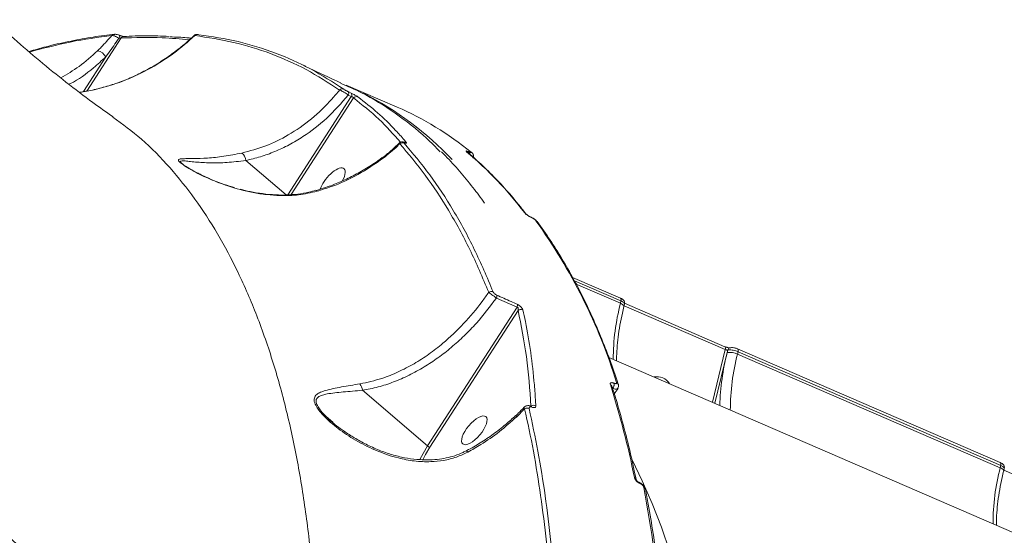
# Model space of a CAD drawing. Units: millimetres. Extents: x 2160 to 14808, y 1915 to 14386.
# Drawn here: x 10190 to 10447, y 5504 to 5638 of the extents above; entities that cross this region are included whole.
import ezdxf

# ---------------------------------------------------------------- set-up
doc = ezdxf.new("R2010")
doc.units = ezdxf.units.MM
doc.layers.add('DiKom', color=7, linetype='Continuous')

msp = doc.modelspace()

# ---------------------------------------------------------------- linework, layer by layer
at = {"layer": 'DiKom', "color": 7, "linetype": 'Continuous', "lineweight": 15}
for p, q in [((10207.63, 5619.82), (10216.58, 5633.69)), ((10216.2, 5634.36), (10216.2, 5634.36)), ((10212.61, 5628.78), (10206.75, 5619.69)), ((10275.29, 5621.39), (10288.55, 5615.65)), ((10205.71, 5619.53), (10206.53, 5619.66)), ((10276.61, 5618.39), (10260.08, 5592.75)), ((10260.92, 5592.82), (10277.17, 5618.03)), ((10276.58, 5619.29), (10275.77, 5619.68)), ((10275.8, 5618.78), (10276.61, 5618.39)), ((10284.74, 5602.46), (10284.74, 5602.47)), ((10307.37, 5603.94), (10307.34, 5603.95)), ((10259.6, 5592.72), (10249.08, 5601.71)), ((10323.44, 5586.93), (10323.53, 5586.89)), ((10323.53, 5586.86), (10323.61, 5586.82)), ((10334.29, 5571.22), (10346.8, 5565.8)), ((10334.78, 5570.31), (10346.92, 5565.06)), ((10346.77, 5564.45), (10335.26, 5569.44)), ((10314.45, 5565.83), (10319.82, 5563.41)), ((10346.92, 5565.06), (10346.77, 5564.45)), ((10347.83, 5564.26), (10347.68, 5563.63)), ((10347.73, 5563.82), (10374.12, 5552.38)), ((10347.86, 5564.45), (10374, 5553.13)), ((10319.82, 5563.41), (10296.49, 5527.23)), ((10297.09, 5526.93), (10320.08, 5562.59)), ((10374.12, 5552.38), (10370.75, 5538.64)), ((10371.38, 5538.37), (10374.62, 5551.6)), ((10374.62, 5551.6), (10374.78, 5552.24)), ((10377.31, 5551.22), (10377.46, 5551.83)), ((10445.81, 5521.56), (10377.31, 5551.22)), ((10377.34, 5552.58), (10377.33, 5552.58)), ((10377.34, 5552.58), (10445.84, 5522.91)), ((10377.46, 5551.83), (10445.96, 5522.16)), ((10343.78, 5550.32), (10612.64, 5433.88)), ((10345.16, 5543.59), (10345.11, 5543.61)), ((10296.49, 5527.23), (10279.49, 5541.75)), ((10319.75, 5534.87), (10321.81, 5536.92)), ((10323.48, 5537.59), (10323.5, 5537.59)), ((10271.81, 5533.41), (10270.53, 5534.51)), ((10445.96, 5522.16), (10445.81, 5521.56)), ((10446.87, 5521.37), (10446.72, 5520.74)), ((10446.76, 5520.93), (10473.16, 5509.49)), ((10351.72, 5517.67), (10351.78, 5517.65)), ((10351.87, 5517.44), (10351.94, 5517.41))]:
    msp.add_line(p, q, dxfattribs=at)
at = {"layer": 'DiKom', "color": 7, "linetype": 'Continuous', "lineweight": 15, "flags": 128}
for points in [[(10277.76, 5620.27), (10276.84, 5620.7), (10275.29, 5621.39)], [(10290.44, 5606.44), (10290.47, 5606.42), (10290.59, 5606.35)], [(10306.86, 5603.9), (10306.82, 5603.94), (10306.67, 5604.03)], [(10308.02, 5603.78), (10307.98, 5603.81), (10307.83, 5603.89)], [(10267.43, 5593.83), (10267.44, 5593.83), (10267.55, 5593.81), (10267.68, 5593.7)], [(10347.68, 5563.63), (10347.69, 5563.7), (10347.64, 5563.84), (10347.52, 5563.99), (10347.33, 5564.15), (10347.08, 5564.3), (10346.77, 5564.45)], [(10346.92, 5565.06), (10346.96, 5565.23), (10346.97, 5565.39), (10346.96, 5565.53), (10346.93, 5565.64), (10346.89, 5565.73), (10346.82, 5565.79), (10346.8, 5565.8)], [(10374.12, 5552.38), (10374.16, 5552.56), (10374.17, 5552.72), (10374.16, 5552.86), (10374.13, 5552.97), (10374.09, 5553.06), (10374.02, 5553.12), (10374, 5553.13)], [(10377.46, 5551.83), (10377.49, 5552), (10377.51, 5552.16), (10377.5, 5552.3), (10377.47, 5552.42), (10377.42, 5552.51), (10377.36, 5552.57), (10377.34, 5552.58)], [(10296.49, 5527.23), (10295.32, 5525.27), (10294.51, 5523.68)], [(10295.23, 5523.62), (10295.95, 5525.02), (10297.09, 5526.93)], [(10306.56, 5525.95), (10306.56, 5525.95), (10306.65, 5525.93), (10306.78, 5525.82), (10306.96, 5525.61)], [(10368.3, 5365.14), (10369.26, 5374.95), (10370.01, 5384.61), (10370.57, 5394.12), (10370.93, 5403.46), (10371.09, 5412.62), (10371.04, 5421.6), (10370.8, 5430.39), (10370.35, 5438.98), (10369.71, 5447.36), (10368.86, 5455.52), (10367.82, 5463.46), (10366.58, 5471.18), (10365.14, 5478.65), (10363.51, 5485.88), (10361.69, 5492.86), (10359.67, 5499.58), (10357.46, 5506.03), (10355.07, 5512.22), (10352.49, 5518.13), (10349.81, 5523.58)], [(10445.96, 5522.16), (10445.99, 5522.34), (10446.01, 5522.49), (10446, 5522.64), (10445.97, 5522.75), (10445.92, 5522.84), (10445.86, 5522.9), (10445.84, 5522.91)], [(10446.72, 5520.74), (10446.72, 5520.81), (10446.67, 5520.95), (10446.55, 5521.1), (10446.36, 5521.26), (10446.11, 5521.41), (10445.81, 5521.56)]]:
    msp.add_lwpolyline(points, dxfattribs=at)
at = {"layer": 'DiKom', "color": 7, "linetype": 'Continuous', "lineweight": 15}
for centre, radius, start, end in [((10214.83, 5633.83), 0.811, 97.1608, 142.5374), ((10214.18, 5634.53), 2.03, 334.2569, 354.9603), ((10217.28, 5633.3), 0.808, 95.0203, 150.5728), ((10236.47, 5633.76), 0.863, 84.6804, 140.3384), ((10236.46, 5633.81), 0.812, 63.7068, 83.5017), ((10209.66, 5626.97), 3.46, 31.4603, 76.9882), ((10274.24, 5619.46), 0.943, 65.8194, 136.3057), ((10275.09, 5619.21), 0.83, 329.1415, 35.1407), ((10275.9, 5618.81), 0.832, 329.3183, 35.2376), ((10277.94, 5617.43), 0.97, 66.3155, 142.1338), ((10240.39, 5542.62), 86.19, 43.543, 62.8245), ((10255.61, 5539.96), 82.55, 50.7571, 66.4849), ((10289.95, 5605.36), 1, 66.2448, 133.6581), ((10290.53, 5605.58), 0.944, 64.1176, 104.6234), ((10246.46, 5601.56), 2.63, 3.3578, 53.2347), ((10284.68, 5602.17), 0.303, 30.3683, 78.6077), ((10243.34, 5528.89), 98.26, 37.0667, 49.8723), ((10306.84, 5603.57), 0.637, 345.4551, 36.947), ((10306.86, 5603.56), 0.643, 344.8784, 36.8423), ((10321.44, 5587.4), 0.779, 36.8238, 66.9319), ((10323.36, 5586.74), 0.207, 35.5027, 67.5141), ((10323.44, 5586.69), 0.219, 36.2803, 64.838), ((10204.08, 5499.49), 148.48, 17.3594, 35.6438), ((10324.44, 5585.3), 0.782, 36.7241, 66.8898), ((10313.14, 5566.44), 1.13, 66.7468, 127.8284), ((10313.39, 5566.3), 1.16, 336.3542, 15.8754), ((10318.74, 5563.86), 1.17, 337.353, 16.7117), ((10403.91, 5549.71), 59, 165.5336, 179.8771), ((10320.83, 5561.77), 1.11, 63.9535, 131.9767), ((10436.19, 5535.83), 63.55, 165.6323, 178.2124), ((10375.37, 5547.1), 4.56, 64.7637, 99.3757), ((10375.58, 5552.06), 0.823, 106.5149, 167.3723), ((10434.45, 5536.48), 59.01, 165.5341, 179.8767), ((10276.3, 5541.51), 3.2, 4.3493, 36.8768), ((10125.44, 5473.82), 229.48, 11.3493, 17.6225), ((10343.88, 5542.62), 0.725, 18.9347, 68.2807), ((10343.39, 5543.37), 1.74, 321.2036, 7.9342), ((10343.44, 5543.35), 1.74, 321.196, 7.9369), ((10345.53, 5543.12), 0.728, 18.9531, 68.1788), ((10356.26, 5541.39), 3.91, 32.5165, 100.6509), ((10322.48, 5535.91), 1.22, 66.8478, 123.7161), ((10324.16, 5536.69), 1.15, 61.4122, 127.9407), ((10323.34, 5537.28), 0.339, 12.6371, 63.3152), ((10318.81, 5534.08), 1.23, 40.2652, 58.1218), ((10508.29, 5833.06), 459.99, 221.0652, 238.1916), ((10297.35, 5528.17), 1.27, 227.4491, 258.159), ((10502.95, 5506.82), 59.01, 165.5343, 179.8764), ((10350.19, 5518.33), 0.692, 12.7182, 69.425), ((10351.58, 5517.42), 0.294, 4.6764, 62.2891), ((10351.64, 5517.39), 0.297, 4.8345, 60.7334), ((10011.46, 5452.48), 347.35, 359.6772, 10.6048), ((10352.63, 5515.76), 0.694, 13.4181, 69.3959)]:
    msp.add_arc(centre, radius, start, end, dxfattribs=at)
at = {"layer": 'DiKom', "color": 7, "linetype": 'Continuous', "lineweight": 15, "extrusion": (0, 0, -1)}
for start_param, end_param in [(3.87824, 6.1412), (6.1412, 7.447569)]:
    msp.add_ellipse((10271.71, 5596.05), major_axis=(3.01, 3.56), ratio=0.401619, start_param=start_param, end_param=end_param, dxfattribs=at)
msp.add_ellipse((10308.68, 5531.32), major_axis=(3.01, 3.56), ratio=0.401619, dxfattribs=at)
at = {"layer": 'DiKom', "color": 7, "linetype": 'Continuous', "lineweight": 15}
for points, knots in [([(10183.26, 5638.46), (10185.06, 5636.79), (10189.04, 5633.08), (10195.36, 5627.64), (10202.21, 5622.09), (10208.59, 5617.23), (10212.72, 5614.34), (10214.47, 5613.12)], [0, 0, 0, 0, 0.178974, 0.396292, 0.615845, 0.837649, 1, 1, 1, 1]), ([(10192.53, 5630.15), (10194.02, 5630.58), (10197.49, 5631.57), (10202.84, 5632.8), (10208.59, 5633.84), (10212.55, 5634.44), (10214.57, 5634.6), (10214.73, 5634.62)], [0, 0, 0, 0, 0.197296, 0.456713, 0.716836, 0.977428, 1, 1, 1, 1]), ([(10192.68, 5630.02), (10196.24, 5630.97), (10203.56, 5632.94), (10210.58, 5633.85), (10214.19, 5634.32)], [0, 0, 0, 0, 0.486455, 1, 1, 1, 1]), ([(10205.76, 5619.49), (10207.03, 5619.7), (10210.85, 5620.35), (10217.18, 5622.3), (10224.13, 5625.59), (10230.44, 5629.6), (10234, 5632.73), (10235.8, 5634.31)], [0, 0, 0, 0, 0.116112, 0.34886, 0.587348, 0.791863, 1, 1, 1, 1]), ([(10206.53, 5619.66), (10206.92, 5619.71), (10208.57, 5619.94), (10211.48, 5620.65), (10215.24, 5621.78), (10218.94, 5623.22), (10222.55, 5624.94), (10226.07, 5626.93), (10229.45, 5629.18), (10232.67, 5631.63), (10234.66, 5633.45), (10235.65, 5634.35)], [0, 0, 0, 0, 0.036363, 0.155546, 0.275487, 0.396069, 0.517152, 0.637901, 0.759416, 0.881225, 1, 1, 1, 1]), ([(10214.19, 5634.32), (10213.27, 5633.29), (10212.05, 5631.92), (10210.76, 5630.66), (10210.44, 5630.34)], [0, 0, 0, 0, 0.74682, 1, 1, 1, 1]), ([(10212.61, 5628.78), (10213.52, 5630.06), (10214.66, 5631.67), (10215.78, 5633.31), (10216.01, 5633.65)], [0, 0, 0, 0, 0.79394, 1, 1, 1, 1]), ([(10214.19, 5634.32), (10214.31, 5634.31), (10214.55, 5634.3), (10215.08, 5634.12), (10215.58, 5633.89), (10215.9, 5633.71), (10216.01, 5633.65)], [0, 0, 0, 0, 0.278382, 0.556662, 0.837899, 1, 1, 1, 1]), ([(10214.73, 5634.61), (10214.79, 5634.63), (10214.97, 5634.66), (10215.32, 5634.61), (10215.77, 5634.51), (10216.09, 5634.39), (10216.2, 5634.35)], [0, 0, 0, 0, 0.117902, 0.381836, 0.778448, 1, 1, 1, 1]), ([(10216.01, 5633.65), (10216.04, 5633.65), (10216.13, 5633.65), (10216.28, 5633.66), (10216.46, 5633.67), (10216.54, 5633.69), (10216.58, 5633.69)], [0, 0, 0, 0, 0.126252, 0.436639, 0.726242, 1, 1, 1, 1]), ([(10216.21, 5634.36), (10216.29, 5634.33), (10216.5, 5634.25), (10216.82, 5634.16), (10217.07, 5634.11), (10217.2, 5634.1), (10217.22, 5634.1), (10217.23, 5634.1)], [0, 0, 0, 0, 0.187138, 0.488498, 0.711265, 0.878749, 1, 1, 1, 1]), ([(10216.58, 5633.69), (10220.2, 5633.79), (10226.34, 5633.96), (10232.02, 5633.42), (10234.34, 5633.19)], [0, 0, 0, 0, 0.5909, 1, 1, 1, 1]), ([(10217.21, 5634.07), (10218.22, 5634.12), (10221.26, 5634.27), (10225.22, 5634.27), (10228.11, 5634.13), (10229.08, 5634.08)], [0, 0, 0, 0, 0.246903, 0.747001, 1, 1, 1, 1]), ([(10234.87, 5633.65), (10234.49, 5633.69), (10232.7, 5633.87), (10230.84, 5633.93), (10229.37, 5633.97)], [0, 0, 0, 0, 0.212782, 1, 1, 1, 1]), ([(10235.65, 5634.34), (10235.67, 5634.36), (10235.75, 5634.45), (10235.94, 5634.55), (10236.18, 5634.62), (10236.39, 5634.63), (10236.5, 5634.62), (10236.55, 5634.62)], [0, 0, 0, 0, 0.074573, 0.349073, 0.59448, 0.822288, 1, 1, 1, 1]), ([(10235.67, 5634.33), (10235.67, 5634.34), (10235.68, 5634.36), (10235.76, 5634.33), (10235.8, 5634.31)], [0, 0, 0, 0, 0.510678, 1, 1, 1, 1]), ([(10235.8, 5634.31), (10239.2, 5633.8), (10246, 5632.79), (10255.66, 5629.75), (10264.93, 5625.69), (10270.68, 5621.97), (10273.56, 5620.11)], [0, 0, 0, 0, 0.248475, 0.496951, 0.748474, 1, 1, 1, 1]), ([(10274.62, 5620.32), (10271.78, 5622.16), (10266.09, 5625.85), (10256.86, 5629.92), (10247.16, 5632.99), (10240.26, 5634.02), (10236.82, 5634.54)], [0, 0, 0, 0, 0.248477, 0.496955, 0.748477, 1, 1, 1, 1]), ([(10210.44, 5630.34), (10208.87, 5628.92), (10205.87, 5626.18), (10202.45, 5624.22), (10200.82, 5623.28)], [0, 0, 0, 0, 0.521793, 1, 1, 1, 1]), ([(10202.94, 5621.6), (10203.08, 5621.66), (10205.38, 5622.72), (10208.65, 5625.17), (10211.54, 5627.81), (10212.61, 5628.78)], [0, 0, 0, 0, 0.039105, 0.645751, 1, 1, 1, 1]), ([(10264.14, 5626.56), (10264.38, 5626.44), (10267.08, 5625.04), (10270.33, 5623.56), (10273.35, 5622.24), (10273.87, 5622.01)], [0, 0, 0, 0, 0.076792, 0.842769, 1, 1, 1, 1]), ([(10273.8, 5621.87), (10275.65, 5621.08), (10280.61, 5618.97), (10288.08, 5614.17), (10294.92, 5609.01), (10298.59, 5605.18), (10299.76, 5603.96)], [0, 0, 0, 0, 0.193006, 0.520392, 0.847526, 1, 1, 1, 1]), ([(10275.77, 5619.68), (10275.69, 5619.72), (10275.53, 5619.8), (10275.26, 5619.94), (10275, 5620.09), (10274.76, 5620.23), (10274.67, 5620.29), (10274.62, 5620.32)], [0, 0, 0, 0, 0.179785, 0.38005, 0.581188, 0.790703, 1, 1, 1, 1]), ([(10273.56, 5620.11), (10272.9, 5619.32), (10270.65, 5616.59), (10266.29, 5612.42), (10260.45, 5608.35), (10254.31, 5605.31), (10250.14, 5604.21), (10248.03, 5603.66)], [0, 0, 0, 0, 0.095306, 0.328941, 0.56801, 0.781794, 1, 1, 1, 1]), ([(10249.08, 5601.71), (10250.36, 5602.01), (10252.92, 5602.62), (10256.7, 5604.01), (10260.41, 5605.76), (10265.02, 5608.5), (10270.39, 5612.59), (10273.98, 5616.7), (10275.8, 5618.78)], [0, 0, 0, 0, 0.126405, 0.252813, 0.382976, 0.513144, 0.753572, 1, 1, 1, 1]), ([(10273.56, 5620.11), (10273.67, 5620.07), (10273.9, 5619.97), (10274.41, 5619.7), (10274.97, 5619.36), (10275.45, 5619.04), (10275.71, 5618.85), (10275.8, 5618.78)], [0, 0, 0, 0, 0.219344, 0.438809, 0.656028, 0.873303, 1, 1, 1, 1]), ([(10278.33, 5618.32), (10278.26, 5618.37), (10278.12, 5618.46), (10277.76, 5618.67), (10277.34, 5618.9), (10276.93, 5619.12), (10276.69, 5619.24), (10276.58, 5619.29)], [0, 0, 0, 0, 0.213157, 0.426485, 0.630631, 0.828939, 1, 1, 1, 1]), ([(10276.61, 5618.39), (10276.66, 5618.38), (10276.74, 5618.38), (10276.84, 5618.35), (10276.94, 5618.32), (10277, 5618.28), (10277.07, 5618.23), (10277.11, 5618.19), (10277.16, 5618.11), (10277.16, 5618.06), (10277.17, 5618.03)], [0, 0, 0, 0, 0.179281, 0.319122, 0.36899, 0.516508, 0.556437, 0.716551, 0.765648, 1, 1, 1, 1]), ([(10277.17, 5618.03), (10279.44, 5616.25), (10283.87, 5612.79), (10287.62, 5608.55), (10289.46, 5606.49)], [0, 0, 0, 0, 0.512098, 1, 1, 1, 1]), ([(10290.94, 5606.43), (10290.76, 5606.65), (10289.86, 5607.72), (10287.45, 5610.41), (10283.53, 5614.28), (10280.06, 5616.97), (10278.33, 5618.32)], [0, 0, 0, 0, 0.048062, 0.240322, 0.61988, 1, 1, 1, 1]), ([(10214.43, 5613.06), (10216.94, 5611.2), (10222.17, 5607.33), (10229.27, 5600.1), (10235.89, 5591.84), (10241.81, 5582.73), (10247.22, 5572.56), (10252.08, 5561.31), (10256.35, 5549.01), (10259.92, 5536.01), (10262.81, 5522.39), (10265.04, 5508.26), (10266.67, 5493.29), (10267.65, 5477.51), (10268.03, 5460.98), (10267.73, 5449.48), (10267.58, 5443.73)], [0, 0, 0, 0, 0.069835, 0.145284, 0.216147, 0.287065, 0.357929, 0.430858, 0.503846, 0.576775, 0.646357, 0.715988, 0.78557, 0.857029, 0.928541, 1, 1, 1, 1]), ([(10284.73, 5602.47), (10284.78, 5602.5), (10285.65, 5603.13), (10287.13, 5604.38), (10288.47, 5605.68), (10289.08, 5606.28)], [0, 0, 0, 0, 0.030706, 0.557614, 1, 1, 1, 1]), ([(10284.94, 5602.32), (10286.23, 5603.37), (10287.71, 5604.57), (10289.08, 5605.91), (10289.26, 5606.09)], [0, 0, 0, 0, 0.866641, 1, 1, 1, 1]), ([(10289.1, 5606.26), (10289.11, 5606.24), (10289.12, 5606.22), (10289.22, 5606.12), (10289.26, 5606.09)], [0, 0, 0, 0, 0.648523, 1, 1, 1, 1]), ([(10289.11, 5606.25), (10289.12, 5606.27), (10289.2, 5606.38), (10289.4, 5606.48), (10289.67, 5606.56), (10289.92, 5606.57), (10290.17, 5606.53), (10290.33, 5606.48), (10290.43, 5606.44), (10290.44, 5606.44)], [0, 0, 0, 0, 0.044522, 0.24295, 0.414736, 0.576385, 0.746715, 0.990861, 1, 1, 1, 1]), ([(10289.26, 5606.09), (10291.51, 5603.42), (10296, 5598.09), (10302.05, 5588.82), (10307.62, 5578.69), (10310.84, 5571.12), (10312.45, 5567.33)], [0, 0, 0, 0, 0.248615, 0.497229, 0.748615, 1, 1, 1, 1]), ([(10290.35, 5606.28), (10290.34, 5606.29), (10290.29, 5606.35), (10290.28, 5606.41), (10290.38, 5606.42), (10290.52, 5606.37), (10290.59, 5606.35)], [0, 0, 0, 0, 0.10859, 0.398345, 0.699602, 1, 1, 1, 1]), ([(10313.58, 5567.47), (10311.99, 5571.22), (10308.8, 5578.73), (10303.25, 5588.85), (10297.17, 5598.18), (10292.63, 5603.58), (10290.35, 5606.28)], [0, 0, 0, 0, 0.248617, 0.497233, 0.748617, 1, 1, 1, 1]), ([(10290.43, 5606.44), (10290.45, 5606.43), (10290.5, 5606.41), (10290.54, 5606.4), (10290.53, 5606.4), (10290.53, 5606.4)], [0, 0, 0, 0, 0.338806, 0.891027, 1, 1, 1, 1]), ([(10290.59, 5606.35), (10290.69, 5606.32), (10290.89, 5606.25), (10291.02, 5606.27), (10291.01, 5606.35), (10290.96, 5606.42), (10290.94, 5606.43)], [0, 0, 0, 0, 0.305375, 0.611485, 0.912587, 1, 1, 1, 1]), ([(10248.03, 5603.66), (10246.45, 5603.35), (10243.23, 5602.73), (10239.02, 5602.3), (10235.92, 5602.19), (10233.8, 5602.2), (10232.43, 5602.19), (10231.56, 5602.09), (10231.45, 5601.72), (10232.01, 5601.13), (10233.03, 5600.4), (10234.26, 5599.63), (10236.42, 5598.41), (10239.78, 5596.78), (10244.91, 5594.81), (10249.9, 5593.48), (10254.52, 5592.77), (10258.49, 5592.5), (10262.96, 5592.63), (10266.09, 5593.34), (10267.68, 5593.7)], [0, 0, 0, 0, 0.082069, 0.166474, 0.250836, 0.294247, 0.337604, 0.383994, 0.415789, 0.442847, 0.469838, 0.493982, 0.518728, 0.588615, 0.660385, 0.758914, 0.809712, 0.860491, 0.929163, 1, 1, 1, 1]), ([(10267.41, 5593.92), (10268.24, 5594.16), (10270.31, 5594.75), (10273.56, 5596.03), (10277.13, 5597.7), (10280.59, 5599.67), (10283.11, 5601.29), (10284.43, 5602.32), (10284.69, 5602.52)], [0, 0, 0, 0, 0.135049, 0.337733, 0.541211, 0.745048, 0.948645, 1, 1, 1, 1]), ([(10300.09, 5603.95), (10300.45, 5603.61), (10302.08, 5602.04), (10304.83, 5598.96), (10308.25, 5594.87), (10310.36, 5591.95), (10311.37, 5590.57)], [0, 0, 0, 0, 0.087951, 0.401247, 0.715326, 1, 1, 1, 1]), ([(10307.34, 5603.95), (10307.28, 5603.98), (10307.08, 5604.06), (10306.8, 5604.17), (10306.58, 5604.21), (10306.51, 5604.17), (10306.62, 5604.07), (10306.67, 5604.03)], [0, 0, 0, 0, 0.093155, 0.30388, 0.530232, 0.765177, 1, 1, 1, 1]), ([(10306.86, 5603.91), (10306.86, 5603.91), (10306.86, 5603.91), (10306.86, 5603.9), (10306.87, 5603.9)], [0, 0, 0, 0, 0.348503, 1, 1, 1, 1]), ([(10306.86, 5603.9), (10307.57, 5603.31), (10309.6, 5601.57), (10312.86, 5598.49), (10316.58, 5594.57), (10319.63, 5591), (10321.42, 5588.7), (10322.06, 5587.88)], [0, 0, 0, 0, 0.129336, 0.373967, 0.61869, 0.863549, 1, 1, 1, 1]), ([(10307.83, 5603.89), (10307.87, 5603.86), (10307.94, 5603.79), (10307.9, 5603.76), (10307.75, 5603.8), (10307.55, 5603.87), (10307.41, 5603.92), (10307.37, 5603.94)], [0, 0, 0, 0, 0.233654, 0.467283, 0.695541, 0.908692, 1, 1, 1, 1]), ([(10308.02, 5603.77), (10308.05, 5603.75), (10308.13, 5603.69), (10308.28, 5603.52), (10308.44, 5603.24), (10308.49, 5602.89), (10308.45, 5602.58), (10308.34, 5602.42), (10308.29, 5602.36)], [0, 0, 0, 0, 0.081155, 0.266221, 0.463021, 0.658954, 0.872993, 1, 1, 1, 1]), ([(10232.5, 5600.88), (10232.34, 5601.04), (10231.95, 5601.4), (10232.14, 5601.63), (10232.95, 5601.63), (10234.28, 5601.49), (10236.52, 5601.25), (10239.76, 5601.06), (10244.14, 5601.13), (10247.42, 5601.51), (10249.08, 5601.71)], [0, 0, 0, 0, 0.048311, 0.113611, 0.201139, 0.300565, 0.400174, 0.606229, 0.800907, 1, 1, 1, 1]), ([(10232.56, 5600.82), (10232.56, 5600.83), (10232.52, 5600.85), (10232.51, 5600.87), (10232.5, 5600.88)], [0, 0, 0, 0, 0.10572, 1, 1, 1, 1]), ([(10232.57, 5600.83), (10232.61, 5600.79), (10232.75, 5600.67), (10233.24, 5600.33), (10234, 5599.84), (10235.09, 5599.21), (10236.27, 5598.56), (10237.12, 5598.15), (10237.49, 5597.98)], [0, 0, 0, 0, 0.070852, 0.201352, 0.374766, 0.5769, 0.818075, 1, 1, 1, 1]), ([(10267.68, 5593.7), (10268.92, 5594.09), (10272.56, 5595.21), (10278.49, 5597.88), (10282.77, 5600.83), (10284.94, 5602.32)], [0, 0, 0, 0, 0.203546, 0.596838, 1, 1, 1, 1]), ([(10237.49, 5597.98), (10237.72, 5597.86), (10238.74, 5597.35), (10240.74, 5596.49), (10243.42, 5595.46), (10245.32, 5594.88), (10246.25, 5594.6)], [0, 0, 0, 0, 0.087022, 0.378325, 0.695392, 1, 1, 1, 1]), ([(10247.7, 5594.22), (10248.53, 5594.01), (10250.42, 5593.52), (10253.5, 5593.02), (10256.68, 5592.72), (10259.78, 5592.68), (10262.66, 5592.92), (10265.24, 5593.35), (10266.77, 5593.79), (10267.39, 5593.96)], [0, 0, 0, 0, 0.128831, 0.292692, 0.466147, 0.606219, 0.755269, 0.900486, 1, 1, 1, 1]), ([(10321.74, 5588.12), (10321.76, 5588.11), (10321.83, 5588.01), (10322.03, 5587.81), (10322.39, 5587.52), (10322.76, 5587.27), (10323.16, 5587.03), (10323.4, 5586.92), (10323.53, 5586.86)], [0, 0, 0, 0, 0.039255, 0.287226, 0.4952, 0.670994, 0.835308, 1, 1, 1, 1]), ([(10322.06, 5587.87), (10322.07, 5587.87), (10322.07, 5587.86), (10322.16, 5587.76), (10322.35, 5587.59), (10322.66, 5587.36), (10323, 5587.15), (10323.26, 5587.01), (10323.39, 5586.95), (10323.44, 5586.93)], [0, 0, 0, 0, 0.056095, 0.196763, 0.385279, 0.612422, 0.780856, 0.918877, 1, 1, 1, 1]), ([(10323.53, 5586.89), (10323.55, 5586.88), (10323.7, 5586.82), (10323.92, 5586.71), (10324.1, 5586.59), (10324.14, 5586.56)], [0, 0, 0, 0, 0.078461, 0.767747, 1, 1, 1, 1]), ([(10323.61, 5586.82), (10323.7, 5586.79), (10323.86, 5586.71), (10324.11, 5586.56), (10324.35, 5586.4), (10324.57, 5586.22), (10324.69, 5586.09), (10324.74, 5586.03), (10324.75, 5586.02)], [0, 0, 0, 0, 0.167342, 0.334482, 0.509152, 0.713106, 0.957769, 1, 1, 1, 1]), ([(10324.14, 5586.56), (10324.24, 5586.5), (10324.48, 5586.34), (10324.81, 5586.09), (10324.97, 5585.86), (10325.05, 5585.74)], [0, 0, 0, 0, 0.234028, 0.627028, 1, 1, 1, 1]), ([(10325.07, 5585.77), (10325.66, 5584.96), (10327.37, 5582.62), (10330.07, 5578.54), (10333.13, 5573.45), (10336.03, 5568.1), (10338.77, 5562.5), (10341.34, 5556.65), (10343.7, 5550.65), (10345.29, 5546.17), (10346.09, 5543.74), (10346.22, 5543.36)], [0, 0, 0, 0, 0.068857, 0.199419, 0.330021, 0.460675, 0.59137, 0.722101, 0.852859, 0.976778, 1, 1, 1, 1]), ([(10312.45, 5567.33), (10311.87, 5566.52), (10309.84, 5563.64), (10305.96, 5559.03), (10301.23, 5554.52), (10296.85, 5551.13), (10292.97, 5548.61), (10288.88, 5546.49), (10284.18, 5544.58), (10280.78, 5543.85), (10278.86, 5543.43)], [0, 0, 0, 0, 0.06727, 0.23861, 0.412174, 0.521215, 0.630244, 0.742523, 0.854782, 1, 1, 1, 1]), ([(10312.45, 5567.33), (10312.56, 5567.24), (10312.78, 5567.05), (10313.27, 5566.67), (10313.81, 5566.28), (10314.21, 5566), (10314.41, 5565.86), (10314.45, 5565.83)], [0, 0, 0, 0, 0.243529, 0.487538, 0.719775, 0.941844, 1, 1, 1, 1]), ([(10314.5, 5566.61), (10314.45, 5566.64), (10314.33, 5566.7), (10314.11, 5566.84), (10313.88, 5567.04), (10313.68, 5567.27), (10313.62, 5567.4), (10313.58, 5567.47)], [0, 0, 0, 0, 0.120804, 0.307576, 0.522984, 0.737472, 1, 1, 1, 1]), ([(10319.86, 5564.2), (10319.32, 5564.43), (10317.53, 5565.22), (10315.75, 5566.04), (10314.5, 5566.61)], [0, 0, 0, 0, 0.299642, 1, 1, 1, 1]), ([(10279.49, 5541.75), (10280.87, 5542.01), (10283.62, 5542.54), (10287.69, 5543.89), (10291.69, 5545.63), (10295.56, 5547.76), (10299.23, 5550.2), (10302.73, 5552.93), (10306.07, 5555.95), (10310.12, 5560.12), (10312.75, 5563.6), (10314.45, 5565.83)], [0, 0, 0, 0, 0.100648, 0.201316, 0.305243, 0.409183, 0.509637, 0.610098, 0.712666, 0.815238, 1, 1, 1, 1]), ([(10321.32, 5562.77), (10321.27, 5562.9), (10321.18, 5563.13), (10320.86, 5563.51), (10320.51, 5563.82), (10320.15, 5564.06), (10319.94, 5564.15), (10319.86, 5564.2)], [0, 0, 0, 0, 0.303878, 0.502304, 0.701699, 0.873262, 1, 1, 1, 1]), ([(10346.8, 5565.8), (10346.96, 5565.72), (10347.27, 5565.57), (10347.61, 5565.27), (10347.82, 5564.9), (10347.89, 5564.54), (10347.84, 5564.33), (10347.82, 5564.26)], [0, 0, 0, 0, 0.274335, 0.502595, 0.706304, 0.896827, 1, 1, 1, 1]), ([(10346.92, 5565.06), (10347.04, 5565), (10347.33, 5564.86), (10347.67, 5564.63), (10347.86, 5564.41), (10347.82, 5564.3), (10347.81, 5564.26)], [0, 0, 0, 0, 0.202718, 0.512066, 0.821555, 1, 1, 1, 1]), ([(10319.82, 5563.41), (10319.85, 5563.41), (10319.91, 5563.41), (10320, 5563.37), (10320.06, 5563.32), (10320.11, 5563.25), (10320.15, 5563.12), (10320.17, 5562.89), (10320.12, 5562.71), (10320.08, 5562.59)], [0, 0, 0, 0, 0.104524, 0.174098, 0.229793, 0.304797, 0.396751, 0.608617, 1, 1, 1, 1]), ([(10320.08, 5562.59), (10320.89, 5558.65), (10322.51, 5550.74), (10323.14, 5541.98), (10323.46, 5537.6)], [0, 0, 0, 0, 0.499175, 1, 1, 1, 1]), ([(10324.72, 5537.7), (10324.7, 5538.07), (10324.6, 5539.91), (10324.25, 5544.64), (10323.45, 5551.68), (10322.35, 5558.13), (10321.54, 5561.75), (10321.32, 5562.77)], [0, 0, 0, 0, 0.041374, 0.206872, 0.53815, 0.869428, 1, 1, 1, 1]), ([(10347.68, 5563.63), (10347.54, 5563.06), (10347.15, 5561.41), (10346.62, 5558.72), (10346.16, 5555.63), (10345.87, 5552.68), (10345.77, 5550.63), (10345.78, 5549.6), (10345.78, 5549.46)], [0, 0, 0, 0, 0.112532, 0.326458, 0.540075, 0.753227, 0.965815, 1, 1, 1, 1]), ([(10374.01, 5553.13), (10374.02, 5553.13), (10374.1, 5553.09), (10374.33, 5553.01), (10374.66, 5552.92), (10374.98, 5552.86), (10375.21, 5552.84), (10375.34, 5552.85), (10375.35, 5552.85), (10375.36, 5552.85)], [0, 0, 0, 0, 0.030129, 0.206674, 0.405278, 0.611234, 0.772849, 0.898165, 1, 1, 1, 1]), ([(10374.12, 5552.38), (10374.17, 5552.36), (10374.27, 5552.33), (10374.44, 5552.28), (10374.59, 5552.25), (10374.71, 5552.24), (10374.76, 5552.24), (10374.78, 5552.24)], [0, 0, 0, 0, 0.214007, 0.42818, 0.642739, 0.857811, 1, 1, 1, 1]), ([(10374.78, 5552.24), (10374.87, 5552.26), (10375.08, 5552.31), (10375.56, 5552.31), (10376.2, 5552.22), (10376.87, 5552.06), (10377.26, 5551.91), (10377.46, 5551.83)], [0, 0, 0, 0, 0.141718, 0.356403, 0.57095, 0.785457, 1, 1, 1, 1]), ([(10375.35, 5552.85), (10375.48, 5552.87), (10375.8, 5552.93), (10376.26, 5552.9), (10376.6, 5552.81), (10376.72, 5552.78)], [0, 0, 0, 0, 0.297106, 0.761815, 1, 1, 1, 1]), ([(10376.72, 5552.78), (10376.8, 5552.76), (10377.01, 5552.71), (10377.2, 5552.63), (10377.32, 5552.57)], [0, 0, 0, 0, 0.362738, 1, 1, 1, 1]), ([(10278.86, 5543.43), (10277.22, 5543.16), (10274.75, 5542.75), (10271.83, 5542.2), (10269.99, 5541.76), (10268.55, 5541.27), (10267.5, 5540.68), (10266.84, 5539.81), (10266.92, 5538.57), (10267.65, 5537.21), (10268.65, 5535.91), (10269.98, 5534.5), (10271.68, 5532.96), (10274.44, 5530.79), (10278.27, 5528.31), (10283.33, 5525.8), (10288.31, 5524.12), (10293.03, 5523.23), (10297.02, 5523.03), (10300.72, 5523.41), (10303.99, 5524.21), (10305.99, 5525.16), (10306.96, 5525.61)], [0, 0, 0, 0, 0.086694, 0.131401, 0.176074, 0.208199, 0.240901, 0.274421, 0.308252, 0.337743, 0.365053, 0.393035, 0.432878, 0.472762, 0.554546, 0.639695, 0.726413, 0.788997, 0.852848, 0.902092, 0.952588, 1, 1, 1, 1]), ([(10345.11, 5543.61), (10345.02, 5543.64), (10344.8, 5543.73), (10344.48, 5543.78), (10344.23, 5543.72), (10344.1, 5543.56), (10344.13, 5543.38), (10344.15, 5543.29)], [0, 0, 0, 0, 0.140779, 0.35526, 0.570015, 0.784961, 1, 1, 1, 1]), ([(10345.8, 5543.79), (10345.82, 5543.73), (10345.84, 5543.61), (10345.75, 5543.51), (10345.58, 5543.47), (10345.37, 5543.5), (10345.22, 5543.56), (10345.16, 5543.59)], [0, 0, 0, 0, 0.214294, 0.428437, 0.642905, 0.857749, 1, 1, 1, 1]), ([(10346.2, 5543.35), (10346.23, 5543.29), (10346.31, 5543.09), (10346.29, 5542.72), (10346.21, 5542.4), (10346.11, 5542.29), (10346.1, 5542.29)], [0, 0, 0, 0, 0.187411, 0.587426, 0.982302, 1, 1, 1, 1]), ([(10270.53, 5534.51), (10270.33, 5534.68), (10269.74, 5535.17), (10268.94, 5536.09), (10268.04, 5537.2), (10267.43, 5538.34), (10267.38, 5539.06), (10267.59, 5539.67), (10268.08, 5540.15), (10269.1, 5540.54), (10270.48, 5540.86), (10272.28, 5541.1), (10275.26, 5541.39), (10277.79, 5541.61), (10279.49, 5541.75)], [0, 0, 0, 0, 0.031749, 0.093189, 0.155836, 0.223877, 0.290676, 0.303412, 0.383065, 0.457576, 0.533705, 0.64848, 0.763352, 1, 1, 1, 1]), ([(10344.57, 5542.85), (10344.93, 5541.7), (10345.98, 5538.36), (10347.59, 5532.64), (10349.34, 5525.68), (10350.36, 5520.88), (10350.86, 5518.49)], [0, 0, 0, 0, 0.149905, 0.434779, 0.719671, 1, 1, 1, 1]), ([(10344.79, 5542.26), (10344.92, 5542.21), (10345.23, 5542.1), (10345.66, 5542.06), (10345.99, 5542.13), (10346.06, 5542.26), (10346.09, 5542.32)], [0, 0, 0, 0, 0.200892, 0.50406, 0.806575, 1, 1, 1, 1]), ([(10346.16, 5542.28), (10345.82, 5541.79), (10345.48, 5541.29), (10345.22, 5540.77), (10345.22, 5540.76)], [0, 0, 0, 0, 0.986007, 1, 1, 1, 1]), ([(10319.47, 5535.11), (10319.7, 5535.33), (10320.47, 5536.05), (10321.2, 5536.83), (10321.7, 5537.37)], [0, 0, 0, 0, 0.298726, 1, 1, 1, 1]), ([(10321.72, 5537.35), (10321.72, 5537.35), (10321.66, 5537.34), (10321.68, 5537.19), (10321.77, 5537), (10321.81, 5536.92)], [0, 0, 0, 0, 0.003262, 0.592559, 1, 1, 1, 1]), ([(10321.74, 5537.35), (10321.76, 5537.37), (10321.88, 5537.53), (10322.21, 5537.69), (10322.68, 5537.78), (10323.11, 5537.74), (10323.38, 5537.61), (10323.49, 5537.57)], [0, 0, 0, 0, 0.057051, 0.304438, 0.546744, 0.822442, 1, 1, 1, 1]), ([(10321.81, 5536.92), (10322.6, 5533.26), (10324.18, 5525.95), (10326.04, 5514.31), (10327.55, 5502.24), (10328.2, 5493.79), (10328.53, 5489.56)], [0, 0, 0, 0, 0.249121, 0.498242, 0.749121, 1, 1, 1, 1]), ([(10322.96, 5537.03), (10322.95, 5537.06), (10322.93, 5537.19), (10322.99, 5537.34), (10323.15, 5537.44), (10323.38, 5537.46), (10323.58, 5537.39), (10323.67, 5537.36)], [0, 0, 0, 0, 0.104394, 0.345365, 0.575932, 0.787759, 1, 1, 1, 1]), ([(10329.7, 5489.6), (10329.37, 5493.81), (10328.72, 5502.21), (10327.22, 5514.28), (10325.35, 5525.96), (10323.76, 5533.34), (10322.96, 5537.03)], [0, 0, 0, 0, 0.249121, 0.498243, 0.749122, 1, 1, 1, 1]), ([(10323.49, 5537.59), (10323.49, 5537.59), (10323.56, 5537.56), (10323.64, 5537.54), (10323.65, 5537.54), (10323.65, 5537.54)], [0, 0, 0, 0, 0.069967, 0.57718, 1, 1, 1, 1]), ([(10323.67, 5537.36), (10323.81, 5537.31), (10324.1, 5537.21), (10324.43, 5537.24), (10324.68, 5537.38), (10324.7, 5537.59), (10324.72, 5537.7)], [0, 0, 0, 0, 0.232227, 0.464044, 0.714045, 1, 1, 1, 1]), ([(10270.49, 5534.46), (10270.73, 5534.23), (10271.42, 5533.57), (10272.84, 5532.43), (10274.9, 5530.94), (10277.45, 5529.29), (10280.48, 5527.61), (10283.76, 5526.12), (10287.12, 5524.95), (10290.42, 5524.13), (10293.51, 5523.69), (10296.36, 5523.56), (10298.94, 5523.69), (10301.33, 5524.06), (10303.61, 5524.67), (10305.36, 5525.31), (10306.29, 5525.83), (10306.54, 5525.97)], [0, 0, 0, 0, 0.026743, 0.079533, 0.143026, 0.224346, 0.314788, 0.410002, 0.500271, 0.58579, 0.66725, 0.736714, 0.800598, 0.861098, 0.91816, 0.978263, 1, 1, 1, 1]), ([(10306.56, 5525.94), (10306.62, 5525.98), (10307.88, 5526.61), (10310.27, 5528.02), (10313.66, 5530.29), (10316.74, 5532.67), (10318.61, 5534.37), (10319.45, 5535.14)], [0, 0, 0, 0, 0.013718, 0.268254, 0.525204, 0.785365, 1, 1, 1, 1]), ([(10306.96, 5525.61), (10308.11, 5526.26), (10310.96, 5527.87), (10315.3, 5530.9), (10318.26, 5533.54), (10319.75, 5534.87)], [0, 0, 0, 0, 0.251272, 0.623475, 1, 1, 1, 1]), ([(10445.83, 5522.91), (10446, 5522.83), (10446.31, 5522.68), (10446.65, 5522.38), (10446.86, 5522.01), (10446.93, 5521.64), (10446.87, 5521.44), (10446.85, 5521.37)], [0, 0, 0, 0, 0.274369, 0.502591, 0.70629, 0.896873, 1, 1, 1, 1]), ([(10446.72, 5520.74), (10446.58, 5520.17), (10446.19, 5518.52), (10445.66, 5515.83), (10445.19, 5512.74), (10444.91, 5509.79), (10444.8, 5507.74), (10444.81, 5506.71), (10444.81, 5506.57)], [0, 0, 0, 0, 0.112526, 0.326456, 0.540078, 0.753226, 0.965815, 1, 1, 1, 1]), ([(10445.96, 5522.16), (10446.08, 5522.11), (10446.37, 5521.97), (10446.7, 5521.74), (10446.89, 5521.52), (10446.86, 5521.41), (10446.84, 5521.37)], [0, 0, 0, 0, 0.202727, 0.512072, 0.821515, 1, 1, 1, 1]), ([(10350.43, 5518.98), (10350.46, 5518.89), (10350.52, 5518.68), (10350.74, 5518.32), (10351.07, 5517.96), (10351.46, 5517.65), (10351.74, 5517.51), (10351.87, 5517.44)], [0, 0, 0, 0, 0.17417, 0.389583, 0.595819, 0.797872, 1, 1, 1, 1]), ([(10350.86, 5518.49), (10350.86, 5518.49), (10350.86, 5518.5), (10350.88, 5518.45), (10350.94, 5518.34), (10351.06, 5518.17), (10351.23, 5517.99), (10351.44, 5517.83), (10351.62, 5517.72), (10351.69, 5517.69), (10351.72, 5517.68)], [0, 0, 0, 0, 0.01953, 0.158704, 0.297558, 0.44585, 0.614967, 0.789221, 0.932599, 1, 1, 1, 1]), ([(10351.78, 5517.64), (10351.82, 5517.62), (10352.08, 5517.53), (10352.54, 5517.2), (10353.03, 5516.63), (10353.3, 5516.18), (10353.3, 5515.92), (10353.3, 5515.91)], [0, 0, 0, 0, 0.054403, 0.355339, 0.653387, 0.992781, 1, 1, 1, 1]), ([(10351.94, 5517.41), (10352.03, 5517.37), (10352.21, 5517.28), (10352.47, 5517.07), (10352.68, 5516.83), (10352.82, 5516.6), (10352.86, 5516.47), (10352.88, 5516.41)], [0, 0, 0, 0, 0.203949, 0.407969, 0.613498, 0.826515, 1, 1, 1, 1]), ([(10353.31, 5515.92), (10353.56, 5514.62), (10354.28, 5510.85), (10355.34, 5504.44), (10356.44, 5496.64), (10357.35, 5488.64), (10358.09, 5480.44), (10358.65, 5472.06), (10359.03, 5463.49), (10359.21, 5456.12), (10359.23, 5451.58), (10359.24, 5450)], [0, 0, 0, 0, 0.065291, 0.18939, 0.31349, 0.437587, 0.561677, 0.685763, 0.809842, 0.933916, 1, 1, 1, 1]), ([(10174.88, 5507.47), (10177.51, 5504.64), (10183.9, 5497.75), (10192.05, 5489.19), (10197.64, 5483.49), (10199.3, 5481.8)], [0, 0, 0, 0, 0.328958, 0.800503, 1, 1, 1, 1]), ([(10174.83, 5507.03), (10175.24, 5506.58), (10177.3, 5504.36), (10185.33, 5495.76), (10193.13, 5487.68), (10199.24, 5481.36)], [0, 0, 0, 0, 0.051712, 0.258554, 1, 1, 1, 1])]:
    msp.add_open_spline(points, degree=3, knots=knots, dxfattribs=at)

doc.saveas('drawing.dxf')
